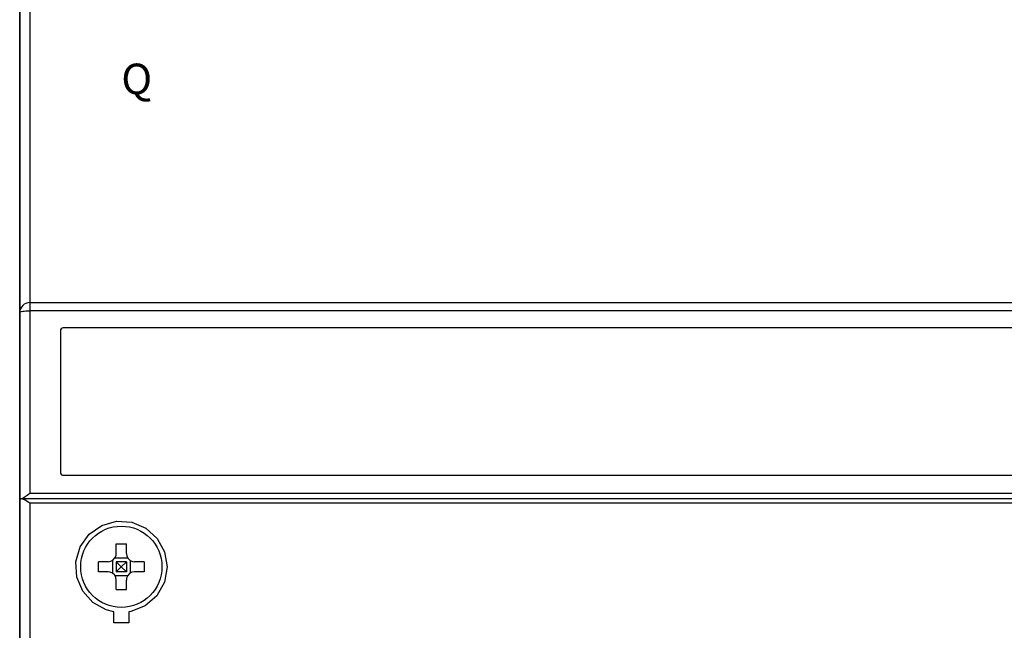
# Model space of a CAD drawing. Extents: x -1140 to -269, y -13 to 602.
# Drawn here: x -678 to -668, y 383 to 389 of the extents above; entities that cross this region are included whole.
import ezdxf
from ezdxf.enums import TextEntityAlignment as Align

# ---------------------------------------------------------------- set-up
doc = ezdxf.new("R2010")
doc.units = 0
doc.header["$LTSCALE"] = 25
doc.linetypes.add('PLNA', pattern=[0])
for name, color, linetype in [('ECS_LEV_SYM', 7, 'CONTINUOUS'), ('ECS_LEV_SYM_DEVID', 7, 'CONTINUOUS'), ('ECS_LEV_SYM_GEO_SCM', 7, 'CONTINUOUS'), ('ECS_LEV_SYMCR', 7, 'CONTINUOUS'), ('OEZ_ATR', 180, 'CONTINUOUS'), ('OEZ_OBV', 7, 'CONTINUOUS'), ('OEZ_VYK', 7, 'PLNA')]:
    doc.layers.add(name, color=color, linetype=linetype)
doc.styles.get("Standard").update_dxf_attribs({"font": 'TXT.SHX'})

# ---------------------------------------------------------------- blocks, each defined once
blk = doc.blocks.new('BH_630_OEZ_V')
at = {"layer": 'OEZ_OBV', "linetype": 'Continuous'}
blk.add_line((128.567, 369.27), (128.567, 94.27), dxfattribs=at)
at = {"layer": 'OEZ_VYK'}
for p, q in [((128.567, 292.77), (128.567, 332.27)), ((129.567, 327.27), (129.567, 293.77)), ((129.567, 293.77), (267.567, 293.77)), ((129.567, 293.77), (129.567, 292.964)), ((128.567, 274.41), (128.567, 292.77)), ((129.567, 292.964), (129.567, 275.021)), ((267.567, 292.964), (129.567, 292.964)), ((132.567, 290.97), (132.567, 277.07)), ((264.267, 291.27), (132.867, 291.27)), ((132.867, 276.77), (264.267, 276.77)), ((128.567, 186.27), (128.567, 274.41)), ((268.417, 274.458), (128.718, 274.458)), ((129.567, 275.021), (267.567, 275.021)), ((129.567, 274.028), (129.567, 186.719)), ((267.567, 274.028), (129.567, 274.028)), ((138.067, 269.07), (138.067, 270.014)), ((139.067, 269.07), (139.067, 270.014)), ((137.701, 268.398), (137.701, 267.142)), ((137.939, 268.636), (139.195, 268.636)), ((139.433, 268.398), (139.433, 267.142)), ((137.267, 268.27), (136.324, 268.27)), ((139.067, 268.27), (138.067, 268.27)), ((138.067, 268.27), (138.067, 267.27)), ((138.067, 268.27), (138.567, 267.77)), ((138.567, 267.77), (138.067, 267.27)), ((138.567, 267.77), (139.067, 268.27)), ((139.067, 267.27), (138.567, 267.77)), ((139.067, 268.27), (139.067, 267.27)), ((140.811, 268.27), (139.867, 268.27)), ((137.267, 267.27), (136.324, 267.27)), ((137.939, 266.904), (139.195, 266.904)), ((139.067, 267.27), (138.067, 267.27)), ((138.067, 265.527), (138.067, 266.47)), ((139.067, 265.527), (139.067, 266.47)), ((140.811, 267.27), (139.867, 267.27)), ((137.817, 262.27), (137.817, 263.333)), ((139.317, 263.333), (139.317, 262.27)), ((139.317, 262.27), (137.817, 262.27))]:
    blk.add_line(p, q, dxfattribs=at)
at = {"layer": 'OEZ_VYK', "flags": 128}
for points in [[(128.567, 292.77), (128.586, 292.808), (128.643, 292.844), (128.736, 292.878), (128.86, 292.907), (129.012, 292.931), (129.184, 292.949), (129.372, 292.96), (129.567, 292.964)], [(132.867, 291.27), (132.828, 291.268), (132.734, 291.239), (132.654, 291.181), (132.596, 291.099), (132.569, 291.002), (132.567, 290.97)], [(132.567, 277.07), (132.575, 277.001), (132.615, 276.907), (132.685, 276.832), (132.774, 276.785), (132.867, 276.77)], [(128.567, 274.41), (128.624, 274.439), (128.718, 274.456)], [(128.686, 274.451), (128.592, 274.429), (128.567, 274.41)], [(128.686, 274.451), (128.803, 274.497), (128.993, 274.613), (129.295, 274.827), (129.562, 275.017), (129.567, 275.021)], [(129.567, 274.028), (129.562, 274.032), (129.463, 274.1), (129.109, 274.324), (128.875, 274.433), (128.718, 274.456)], [(137.817, 263.333), (137.085, 263.521), (135.769, 264.246), (134.765, 265.363), (134.184, 266.753), (134.095, 268.266), (134.515, 269.728), (135.402, 270.969), (136.648, 271.84), (138.103, 272.246), (139.601, 272.15), (140.979, 271.57), (142.092, 270.568), (142.818, 269.248), (143.067, 267.752), (142.803, 266.252), (142.054, 264.925), (140.908, 263.927), (139.503, 263.369), (139.317, 263.333)], [(138.067, 270.014), (138.192, 270.017), (138.317, 270.019), (138.442, 270.02), (138.567, 270.02), (138.692, 270.02), (138.817, 270.019), (138.942, 270.017), (139.067, 270.014)], [(137.267, 268.27), (137.53, 268.314), (137.764, 268.443), (137.942, 268.64), (138.045, 268.883), (138.067, 269.07)], [(139.067, 269.07), (139.111, 268.808), (139.24, 268.573), (139.437, 268.396), (139.68, 268.292), (139.867, 268.27)], [(136.324, 267.27), (136.321, 267.395), (136.319, 267.52), (136.318, 267.645), (136.317, 267.77), (136.318, 267.895), (136.319, 268.02), (136.321, 268.145), (136.324, 268.27)], [(140.811, 268.27), (140.813, 268.145), (140.816, 268.02), (140.817, 267.895), (140.817, 267.77), (140.817, 267.645), (140.816, 267.52), (140.813, 267.395), (140.811, 267.27)], [(138.067, 266.47), (138.023, 266.733), (137.894, 266.967), (137.697, 267.145), (137.455, 267.248), (137.267, 267.27)], [(139.867, 267.27), (139.605, 267.226), (139.37, 267.097), (139.193, 266.9), (139.089, 266.658), (139.067, 266.47)], [(138.067, 265.527), (138.192, 265.524), (138.317, 265.522), (138.442, 265.521), (138.567, 265.52), (138.692, 265.521), (138.817, 265.522), (138.942, 265.524), (139.067, 265.527)]]:
    blk.add_lwpolyline(points, dxfattribs=at)
at = {"layer": 'OEZ_VYK'}
blk.add_circle((138.567, 267.77), 4, dxfattribs=at)
blk.add_arc((129.567, 292.77), 1, 90, 180, dxfattribs=at)
at = {"layer": 'OEZ_ATR', "linetype": 'Continuous'}
blk.add_attdef('SYM', (138.567, 314.276), '', height=3, dxfattribs=at)
at = {"layer": 'OEZ_ATR', "linetype": 'Continuous', "flags": 2}
for tag, p in [('OEZ', (138.567, 307.276)), ('TYP01', (138.567, 300.276))]:
    blk.add_attdef(tag, p, '', height=3, dxfattribs=at)
blk = doc.blocks.new('SGRAEPER_S_BH630-AV')
at = {"layer": 'ECS_LEV_SYM_GEO_SCM'}
ref = blk.add_blockref('BH_630_OEZ_V', (-198, -229), dxfattribs=at)
ref.add_attrib('SYM', 'Q', (-59.433, 85.276), dxfattribs={"linetype": 'Continuous', "height": 3})
at = {"layer": 'ECS_LEV_SYM_DEVID', "color": 7, "linetype": 'Continuous'}
for tag, p in [('ECS_T_DEVID_3', (0, 8.4)), ('ECS_T_DEVID_2', (0, 4.2)), ('ECS_T_DEVID_1', (0, 0))]:
    blk.add_attdef(tag, text='', height=3, dxfattribs=at).set_placement(p, align=Align.MIDDLE_CENTER)
at = {"layer": 'ECS_LEV_SYMCR', "color": 0, "linetype": 'Continuous'}
for tag, p in [('ECS_T_CRC_TEXT_P', (0, -4.2)), ('ECS_T_CRC_TEXT_N', (0, -8.4))]:
    blk.add_attdef(tag, text='', height=2.5, dxfattribs=at).set_placement(p, align=Align.MIDDLE_CENTER)

msp = doc.modelspace()

# ---------------------------------------------------------------- block references
at = {"layer": 'ECS_LEV_SYM', "xscale": 0.1003600000003644, "yscale": 0.1003600000003644, "zscale": 0.10036}
msp.add_blockref('SGRAEPER_S_BH630-AV', (-670.9379, 379.9755), dxfattribs=at)

doc.saveas('drawing.dxf')
